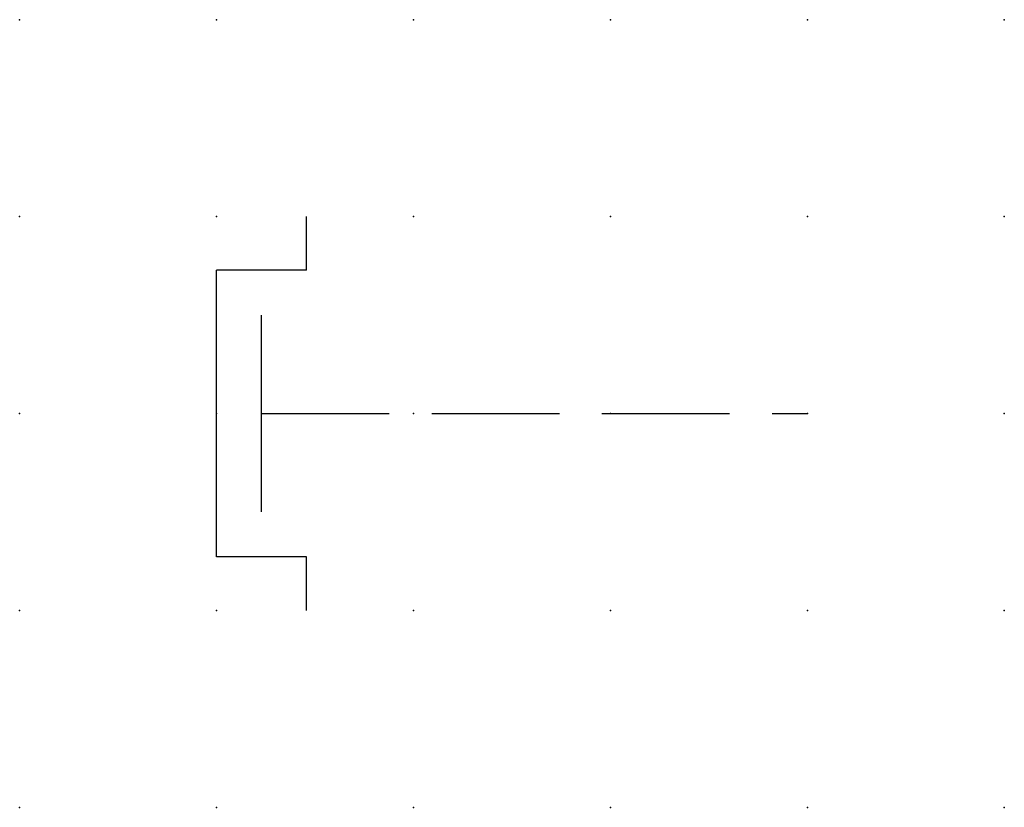
# Model space of a CAD drawing. Extents: x 0.8 to 43.4, y -41.8 to 2.8.
import ezdxf

# ---------------------------------------------------------------- set-up
doc = ezdxf.new("R2010")
doc.units = 0
doc.header["$PDSIZE"] = -2
doc.linetypes.add('ACAD_ISO02W100C', pattern=[2.88, 2.16, -0.72])
doc.layers.get('0').update_dxf_attribs({"color": 9, "linetype": 'CONTINUOUS', "plot": 0})
doc.layers.add('00.9 GRID -025', color=1, linetype='CONTINUOUS', plot=False)
doc.layers.add('01.2-CONTINUOUS-025', color=2, linetype='CONTINUOUS')
doc.layers.add('02.2-DASHED-025', color=2, linetype='ACAD_ISO02W100C')

# ---------------------------------------------------------------- blocks, each defined once
blk = doc.blocks.new('*U5')
blk.add_point((0, 0))
blk = doc.blocks.new('*U7')
at = {"layer": '00.9 GRID -025', "color": 0, "linetype": 'ByBlock', "lineweight": -2, "transparency": 16777216}
for p in [(0, 10), (2.5, 10), (5, 10), (7.5, 10), (10, 10), (12.5, 10), (0, 7.5), (2.5, 7.5), (5, 7.5), (7.5, 7.5), (10, 7.5), (12.5, 7.5), (0, 5), (2.5, 5), (5, 5), (7.5, 5), (10, 5), (12.5, 5), (0, 2.5), (2.5, 2.5), (5, 2.5), (7.5, 2.5), (10, 2.5), (12.5, 2.5), (0, 0), (2.5, 0), (5, 0), (7.5, 0), (10, 0), (12.5, 0)]:
    blk.add_blockref('*U5', p, dxfattribs=at)

msp = doc.modelspace()

# ---------------------------------------------------------------- linework, layer by layer
at = {"layer": '01.2-CONTINUOUS-025'}
for p, q in [((34.561, -34.956), (34.561, -34.278)), ((33.418, -38.599), (33.418, -34.956)), ((34.561, -34.956), (33.418, -34.956)), ((33.99, -38.028), (33.99, -35.528)), ((34.561, -38.599), (33.418, -38.599)), ((34.561, -39.278), (34.561, -38.599))]:
    msp.add_line(p, q, dxfattribs=at)
at = {"layer": '02.2-DASHED-025', "ltscale": 0.75}
msp.add_line((33.99, -36.778), (40.918, -36.778), dxfattribs=at)

# ---------------------------------------------------------------- block references
at = {"layer": '00.9 GRID -025'}
msp.add_blockref('*U7', (30.918, -41.778), dxfattribs=at)

doc.saveas('drawing.dxf')
